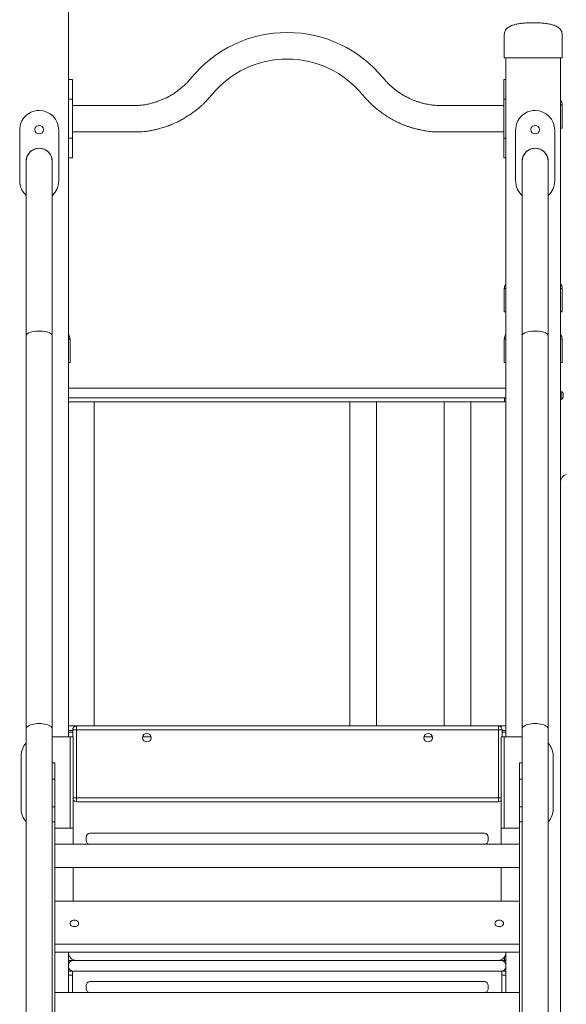
# Model space of a CAD drawing. Units: millimetres. Extents: x 231 to 5954, y 81 to 6070.
# Drawn here: x 2849 to 3129, y 4474 to 4978 of the extents above; entities that cross this region are included whole.
import ezdxf

# ---------------------------------------------------------------- set-up
doc = ezdxf.new("R2010")
doc.units = ezdxf.units.MM

msp = doc.modelspace()

# ---------------------------------------------------------------- linework, layer by layer
at = {"color": 7, "linetype": 'Continuous', "lineweight": 15}
for p, q in [((2874.02, 4611.09), (2874.02, 5169.73)), ((3097.22, 4970.61), (3097.22, 4958.61)), ((3126.82, 4970.61), (3126.82, 4958.61)), ((3099.22, 4958.61), (3097.22, 4958.61)), ((3098.02, 4611.09), (3098.02, 4958.61)), ((3124.82, 4958.61), (3099.22, 4958.61)), ((3126.82, 4958.61), (3124.82, 4958.61)), ((3126.02, 4226.61), (3126.02, 4958.61)), ((2874.02, 4947.48), (2876.02, 4947.48)), ((2876.02, 4937.52), (2876.02, 4947.48)), ((3098.02, 4947.48), (3096.99, 4947.48)), ((3096.99, 4947.48), (3096.99, 4937.52)), ((2874.02, 4937.52), (2876.02, 4937.52)), ((2874.02, 4917.44), (2874.02, 4937.52)), ((2876.02, 4917.44), (2876.02, 4937.52)), ((3096.99, 4937.52), (3096.99, 4917.44)), ((3098.02, 4937.52), (3096.99, 4937.52)), ((3126.82, 4934.61), (3126.02, 4934.61)), ((3126.82, 4934.61), (3126.82, 4922.61)), ((2858.98, 4931.66), (2859.06, 4931.66)), ((2858.98, 4931.66), (2858.98, 4931.66)), ((2858.98, 4931.66), (2859.06, 4931.66)), ((2859.06, 4931.66), (2859.06, 4931.66)), ((2909.61, 4934.28), (2876.02, 4934.28)), ((3096.99, 4934.28), (3062.44, 4934.28)), ((3112.98, 4931.66), (3113.06, 4931.66)), ((3112.98, 4931.66), (3112.98, 4931.66)), ((3112.98, 4931.66), (3113.06, 4931.66)), ((3113.06, 4931.66), (3113.06, 4931.66)), ((2849.02, 4895.62), (2849.02, 4921.7)), ((2849.02, 4921.7), (2849.02, 4921.7)), ((2869.02, 4921.7), (2869.02, 4921.7)), ((2869.02, 4921.7), (2869.02, 4895.62)), ((2876.02, 4920.68), (2910.04, 4920.68)), ((3062.01, 4920.68), (3096.99, 4920.68)), ((3103.02, 4895.62), (3103.02, 4921.7)), ((3103.02, 4921.7), (3103.02, 4921.7)), ((3123.02, 4921.7), (3123.02, 4921.7)), ((3123.02, 4921.7), (3123.02, 4895.62)), ((3126.82, 4922.61), (3126.02, 4922.61)), ((2874.02, 4917.44), (2876.02, 4917.44)), ((2876.02, 4907.48), (2876.02, 4917.44)), ((3096.99, 4917.44), (3096.99, 4907.48)), ((3098.02, 4917.44), (3096.99, 4917.44)), ((2874.02, 4907.48), (2876.02, 4907.48)), ((3098.02, 4907.48), (3096.99, 4907.48)), ((3097.22, 4840.61), (3097.22, 4828.61)), ((3098.02, 4840.61), (3097.22, 4840.61)), ((3126.82, 4840.61), (3126.02, 4840.61)), ((3126.82, 4840.61), (3126.82, 4828.61)), ((3098.02, 4828.61), (3097.22, 4828.61)), ((3126.82, 4828.61), (3126.02, 4828.61)), ((2852.34, 4816.39), (2852.34, 4615.25)), ((2865.7, 4615.25), (2865.7, 4816.39)), ((2874.82, 4814.61), (2874.02, 4814.61)), ((2874.82, 4814.61), (2874.82, 4802.61)), ((3097.22, 4814.61), (3097.22, 4802.61)), ((3098.02, 4814.61), (3097.22, 4814.61)), ((3106.34, 4816.39), (3106.34, 4615.25)), ((3119.7, 4615.25), (3119.7, 4816.39)), ((3126.82, 4814.61), (3126.02, 4814.61)), ((3126.82, 4814.61), (3126.82, 4802.61)), ((2874.82, 4802.61), (2874.02, 4802.61)), ((3098.02, 4802.61), (3097.22, 4802.61)), ((3126.82, 4802.61), (3126.02, 4802.61)), ((2874.02, 4789.61), (2875.15, 4789.61)), ((2875.15, 4789.61), (3095.72, 4789.61)), ((3095.72, 4789.61), (3096.59, 4789.61)), ((3096.59, 4789.61), (3098.02, 4789.61)), ((2875.15, 4784.61), (2874.02, 4784.61)), ((3095.72, 4784.61), (2875.15, 4784.61)), ((3096.59, 4784.61), (3095.72, 4784.61)), ((3098.02, 4784.61), (3096.59, 4784.61)), ((3097.3, 4784.61), (3097.3, 4782.61)), ((3126.34, 4787.89), (3126.14, 4787.89)), ((3126.14, 4787.89), (3126.14, 4787.27)), ((3126.14, 4787.27), (3126.14, 4783.69)), ((3126.14, 4783.69), (3126.34, 4783.69)), ((3126.34, 4787.89), (3126.34, 4783.69)), ((3127.34, 4784.86), (3127.22, 4784.86)), ((3127.23, 4787.04), (3127.24, 4787.04)), ((3127.23, 4784.83), (3127.24, 4784.83)), ((3127.24, 4784.83), (3127.34, 4784.85)), ((2874.02, 4782.61), (3097.3, 4782.61)), ((2887.2, 4616.61), (2887.2, 4782.61)), ((3018.12, 4782.61), (3018.12, 4616.61)), ((3031.72, 4616.61), (3031.72, 4782.61)), ((3066.45, 4782.61), (3066.45, 4616.61)), ((3080.05, 4616.61), (3080.05, 4782.61)), ((3097.3, 4782.61), (3098.02, 4782.61)), ((2874.02, 4616.61), (2878.17, 4616.61)), ((2876.17, 4614.21), (2874.02, 4614.21)), ((2874.02, 4613.41), (2876.17, 4613.41)), ((2878.17, 4614.61), (2876.17, 4614.61)), ((2876.17, 4611.09), (2876.17, 4614.61)), ((2878.17, 4614.61), (2878.17, 4616.61)), ((2878.17, 4616.61), (3094.17, 4616.61)), ((3094.17, 4614.61), (2878.17, 4614.61)), ((2878.17, 4614.61), (2878.17, 4579.81)), ((3094.17, 4616.61), (3094.17, 4614.61)), ((3094.17, 4616.61), (3098.02, 4616.61)), ((3094.17, 4579.81), (3094.17, 4614.61)), ((3096.17, 4614.61), (3094.17, 4614.61)), ((3096.17, 4614.61), (3096.17, 4611.09)), ((3098.02, 4614.21), (3096.17, 4614.21)), ((3096.17, 4613.41), (3098.02, 4613.41)), ((2874.82, 4611.09), (2865.7, 4611.09)), ((2874.82, 4564.29), (2874.82, 4611.09)), ((2874.82, 4611.09), (2876.42, 4611.09)), ((2876.42, 4611.09), (2876.42, 4564.29)), ((2916.33, 4611.01), (2912, 4611.01)), ((3060.33, 4611.01), (3056, 4611.01)), ((3095.62, 4564.29), (3095.62, 4611.09)), ((3095.62, 4611.09), (3097.22, 4611.09)), ((3097.22, 4611.09), (3097.22, 4564.29)), ((3097.22, 4611.09), (3106.34, 4611.09)), ((2849.82, 4601.29), (2849.82, 4574.09)), ((2865.7, 4597.77), (2867.02, 4597.77)), ((2867.02, 4597.77), (2867.02, 4589.37)), ((3106.34, 4597.77), (3105.02, 4597.77)), ((3105.02, 4597.77), (3105.02, 4589.37)), ((3122.22, 4601.29), (3122.22, 4574.09)), ((2867.02, 4589.37), (2865.7, 4589.37)), ((2867.02, 4589.37), (2867.02, 4575.27)), ((3106.34, 4589.37), (3105.02, 4589.37)), ((3105.02, 4589.37), (3105.02, 4575.27)), ((2878.17, 4579.81), (2876.42, 4579.81)), ((2878.17, 4579.81), (3094.17, 4579.81)), ((2878.17, 4579.81), (2878.17, 4577.81)), ((3094.17, 4577.81), (2878.17, 4577.81)), ((3094.17, 4577.81), (3094.17, 4579.81)), ((3095.62, 4579.81), (3094.17, 4579.81)), ((2865.7, 4575.27), (2867.02, 4575.27)), ((2867.02, 4575.27), (2867.02, 4567.5)), ((3105.02, 4575.27), (3105.02, 4567.5)), ((3106.34, 4575.27), (3105.02, 4575.27)), ((2865.7, 4567.5), (2867.02, 4567.5)), ((2867.02, 4567.5), (2867.02, 4445.32)), ((3106.34, 4567.5), (3105.02, 4567.5)), ((3105.02, 4567.5), (3105.02, 4445.32)), ((2874.82, 4564.29), (2867.02, 4564.29)), ((2876.42, 4564.29), (2874.82, 4564.29)), ((2876.42, 4564.29), (2876.42, 4556.09)), ((2885.02, 4561.69), (2887.02, 4561.69)), ((2887.02, 4561.69), (3085.02, 4561.69)), ((3085.02, 4561.69), (3087.02, 4561.69)), ((3097.22, 4564.29), (3095.62, 4564.29)), ((3095.62, 4556.09), (3095.62, 4564.29)), ((3097.22, 4564.29), (3105.02, 4564.29)), ((2883.02, 4558.09), (2883.02, 4559.69)), ((3089.02, 4558.09), (3089.02, 4559.69)), ((2885.02, 4556.09), (2867.02, 4556.09)), ((2887.02, 4556.09), (2885.02, 4556.09)), ((3085.02, 4556.09), (2887.02, 4556.09)), ((3087.02, 4556.09), (3085.02, 4556.09)), ((3105.02, 4556.09), (3087.02, 4556.09)), ((3105.02, 4544.09), (2867.02, 4544.09)), ((2876.42, 4544.09), (2876.42, 4526.94)), ((3095.62, 4526.94), (3095.62, 4544.09)), ((3105.02, 4526.94), (2867.02, 4526.94)), ((2876.42, 4513.93), (2876.42, 4513.92)), ((2867.02, 4504.83), (3105.02, 4504.83)), ((2867.02, 4500.9), (3105.02, 4500.9)), ((2874.02, 4480.12), (2874.02, 4500.9)), ((2874.02, 4498.61), (2874.56, 4498.61)), ((2874.02, 4496.61), (2876.42, 4496.61)), ((2876.42, 4496.61), (3095.62, 4496.61)), ((3094.02, 4496.61), (2878.02, 4496.61)), ((3095.62, 4496.61), (3098.02, 4496.61)), ((3097.3, 4498.32), (3097.3, 4496.61)), ((3097.49, 4498.61), (3098.02, 4498.61)), ((3098.02, 4480.12), (3098.02, 4500.9)), ((2876.02, 4491.01), (2874.02, 4491.01)), ((2876.42, 4491.01), (2876.02, 4491.01)), ((2876.02, 4489.01), (2876.02, 4491.01)), ((3095.62, 4491.01), (2876.42, 4491.01)), ((3096.02, 4491.01), (3095.62, 4491.01)), ((3096.02, 4491.01), (3098.02, 4491.01)), ((3096.02, 4489.01), (3096.02, 4491.01)), ((2876.02, 4489.01), (2874.02, 4489.01)), ((2876.02, 4480.12), (2876.02, 4489.01)), ((3096.02, 4489.01), (3098.02, 4489.01)), ((3096.02, 4480.12), (3096.02, 4489.01)), ((2883.02, 4482.12), (2883.02, 4483.72)), ((2885.02, 4485.72), (2887.02, 4485.72)), ((2887.02, 4485.72), (3085.02, 4485.72)), ((3085.02, 4485.72), (3087.02, 4485.72)), ((3089.02, 4482.12), (3089.02, 4483.72)), ((2885.02, 4480.12), (2867.02, 4480.12)), ((2887.02, 4480.12), (2885.02, 4480.12)), ((3085.02, 4480.12), (2887.02, 4480.12)), ((3087.02, 4480.12), (3085.02, 4480.12)), ((3105.02, 4480.12), (3087.02, 4480.12))]:
    msp.add_line(p, q, dxfattribs=at)
at = {"color": 7, "linetype": 'Continuous', "lineweight": 15, "flags": 128}
for points in [[(2865.7, 4816.39), (2865.59, 4816.82), (2865.19, 4817.3), (2864.37, 4817.81), (2863.42, 4818.18), (2862.17, 4818.48), (2860.67, 4818.69), (2859.02, 4818.76), (2857.38, 4818.69), (2855.88, 4818.48), (2854.63, 4818.18), (2853.68, 4817.81), (2852.86, 4817.3), (2852.45, 4816.82), (2852.34, 4816.39), (2852.34, 4816.39)], [(3119.7, 4816.39), (3119.59, 4816.82), (3119.19, 4817.3), (3118.37, 4817.81), (3117.42, 4818.18), (3116.17, 4818.48), (3114.67, 4818.69), (3113.02, 4818.76), (3111.38, 4818.69), (3109.88, 4818.48), (3108.63, 4818.18), (3107.68, 4817.81), (3106.86, 4817.3), (3106.45, 4816.82), (3106.34, 4816.39), (3106.34, 4816.39)], [(2852.34, 4615.25), (2852.38, 4615.54), (2852.56, 4615.9), (2852.88, 4616.26), (2853.32, 4616.59), (2853.89, 4616.9), (2854.57, 4617.17), (2855.34, 4617.4), (2856.19, 4617.58), (2857.1, 4617.72), (2858.05, 4617.8), (2859.02, 4617.82)], [(2859.02, 4617.82), (2860, 4617.8), (2860.95, 4617.72), (2861.86, 4617.58), (2862.71, 4617.4), (2863.48, 4617.17), (2864.16, 4616.9), (2864.73, 4616.59), (2865.17, 4616.26), (2865.49, 4615.9), (2865.66, 4615.54), (2865.7, 4615.25)], [(3106.34, 4615.25), (3106.38, 4615.54), (3106.56, 4615.9), (3106.88, 4616.26), (3107.32, 4616.59), (3107.89, 4616.9), (3108.57, 4617.17), (3109.34, 4617.4), (3110.19, 4617.58), (3111.1, 4617.72), (3112.05, 4617.8), (3113.02, 4617.82)], [(3113.02, 4617.82), (3114, 4617.8), (3114.95, 4617.72), (3115.86, 4617.58), (3116.71, 4617.4), (3117.48, 4617.17), (3118.16, 4616.9), (3118.73, 4616.59), (3119.17, 4616.26), (3119.49, 4615.9), (3119.66, 4615.54), (3119.7, 4615.25)], [(2879.22, 4515.53), (2879.15, 4515.97), (2878.93, 4516.37), (2878.58, 4516.72), (2878.12, 4516.99), (2877.59, 4517.16), (2877.02, 4517.21), (2876.45, 4517.16), (2875.92, 4516.99), (2875.47, 4516.72), (2875.12, 4516.37), (2874.9, 4515.97), (2874.82, 4515.53), (2874.9, 4515.1), (2875.12, 4514.69), (2875.47, 4514.34), (2875.92, 4514.08), (2876.45, 4513.91), (2877.02, 4513.85), (2877.59, 4513.91), (2878.12, 4514.08), (2878.58, 4514.34), (2878.93, 4514.69), (2879.15, 4515.1), (2879.22, 4515.53)], [(3096.82, 4515.53), (3096.75, 4515.97), (3096.53, 4516.37), (3096.18, 4516.72), (3095.72, 4516.99), (3095.19, 4517.16), (3094.62, 4517.21), (3094.05, 4517.16), (3093.52, 4516.99), (3093.07, 4516.72), (3092.72, 4516.37), (3092.5, 4515.97), (3092.42, 4515.53), (3092.5, 4515.1), (3092.72, 4514.69), (3093.07, 4514.34), (3093.52, 4514.08), (3094.05, 4513.91), (3094.62, 4513.85), (3095.19, 4513.91), (3095.72, 4514.08), (3096.18, 4514.34), (3096.53, 4514.69), (3096.75, 4515.1), (3096.82, 4515.53)]]:
    msp.add_lwpolyline(points, dxfattribs=at)
at = {"color": 7, "linetype": 'Continuous', "lineweight": 15}
for centre in [(2859.02, 4921.86), (3113.02, 4921.86), (2914.17, 4610.61), (3058.17, 4610.61)]:
    msp.add_circle(centre, 2.2, dxfattribs=at)
for centre, radius, start, end in [((2986.02, 4908.04), 63.57, 39.3179, 140.6821), ((2986.02, 4908.04), 49.97, 39.3179, 140.6821), ((2858.98, 4921.7), 9.96, 89.9999, 179.9999), ((2858.98, 4921.7), 9.96, 89.9999, 179.9999), ((2859.06, 4921.7), 9.96, 0.0001, 90.0001), ((2859.06, 4921.7), 9.96, 0.0001, 90.0001), ((3112.98, 4921.7), 9.96, 89.9999, 179.9999), ((3112.98, 4921.7), 9.96, 89.9999, 179.9999), ((3113.06, 4921.7), 9.96, 0.0001, 90.0001), ((3113.06, 4921.7), 9.96, 0.0001, 90.0001), ((2859.02, 4921.86), 2.2, 180.0001, 359.9999), ((3113.02, 4921.86), 2.2, 180.0001, 359.9999), ((2859.02, 4905.66), 6.68, 0.0001, 179.9999), ((2859.02, 4905.65), 6.68, 359.9894, 179.9999), ((3113.02, 4905.66), 6.68, 0.0001, 179.9999), ((3113.02, 4905.65), 6.68, 359.9894, 179.9999), ((2858.98, 4895.62), 9.96, 180, 228.0701), ((2859.06, 4895.62), 9.96, 312.1747, 360), ((3112.98, 4895.62), 9.96, 180, 228.0701), ((3113.06, 4895.62), 9.96, 312.1747, 360), ((3126.14, 4787.77), 0.12, 90, 180), ((3126.14, 4783.81), 0.12, 180, 270), ((3125.44, 4785.99), 2.1, 24.7575, 64.6231), ((3125.44, 4785.58), 2.1, 295.3769, 335.2768), ((3130.02, 4741.49), 4, 105.1928, 180), ((2878.17, 4614.61), 2, 90, 180), ((3094.17, 4614.61), 2, 0, 90), ((2859.62, 4601.29), 9.8, 138.4305, 180), ((3112.42, 4601.29), 9.8, 0, 41.9294), ((2878.17, 4579.81), 2, 209.3816, 270), ((3094.17, 4579.81), 2, 270, 316.7715), ((2859.62, 4574.09), 9.8, 180, 221.9294), ((3112.42, 4574.09), 9.8, 318.4305, 0), ((2885.02, 4559.69), 2, 90, 180), ((3087.02, 4559.69), 2, 0, 90), ((2885.02, 4558.09), 2, 180, 270), ((3087.02, 4558.09), 2, 270, 0), ((2877.02, 4511.15), 2.84, 77.3343, 102.1876), ((3094.62, 4511.15), 2.84, 77.3312, 102.6688), ((2878.02, 4500.61), 4, 180, 270), ((2876.42, 4494.21), 2.4, 90, 180), ((3094.02, 4500.61), 4, 270, 0), ((3095.62, 4494.21), 2.4, 0, 90), ((2876.42, 4493.41), 2.4, 180, 270), ((3095.62, 4493.41), 2.4, 270, 0), ((2885.02, 4483.72), 2, 90, 180), ((2885.02, 4482.12), 2, 180, 270), ((3087.02, 4483.72), 2, 0, 90), ((3087.02, 4482.12), 2, 270, 0)]:
    msp.add_arc(centre, radius, start, end, dxfattribs=at)
for points, knots in [([(3097.22, 4970.61), (3097.24, 4970.94), (3097.28, 4971.59), (3097.62, 4972.5), (3098.15, 4973.3), (3098.9, 4974.01), (3099.84, 4974.63), (3101.09, 4975.22), (3102.71, 4975.73), (3104.73, 4976.15), (3107.06, 4976.44), (3108.72, 4976.53), (3109.6, 4976.57)], [0, 0, 0, 0, 0.051698, 0.103256, 0.158977, 0.222321, 0.295677, 0.380593, 0.503794, 0.647631, 0.812865, 1, 1, 1, 1]), ([(3109.93, 4976.57), (3109.87, 4976.57), (3109.79, 4976.57), (3109.68, 4976.57), (3109.63, 4976.57), (3109.6, 4976.57)], [0, 0, 0, 0, 0.498517, 0.749078, 1, 1, 1, 1]), ([(3114.12, 4976.57), (3113.82, 4976.56), (3113.23, 4976.54), (3112.15, 4976.53), (3111.07, 4976.54), (3110.33, 4976.56), (3109.99, 4976.57), (3109.93, 4976.57)], [0, 0, 0, 0, 0.236455, 0.472918, 0.709166, 0.945357, 1, 1, 1, 1]), ([(3114.44, 4976.57), (3114.39, 4976.57), (3114.32, 4976.57), (3114.2, 4976.57), (3114.15, 4976.57), (3114.12, 4976.57)], [0, 0, 0, 0, 0.498517, 0.749078, 1, 1, 1, 1]), ([(3126.82, 4970.61), (3126.81, 4970.94), (3126.77, 4971.59), (3126.43, 4972.5), (3125.89, 4973.3), (3125.15, 4974.01), (3124.21, 4974.63), (3122.96, 4975.22), (3121.34, 4975.73), (3119.32, 4976.15), (3116.99, 4976.44), (3115.33, 4976.53), (3114.44, 4976.57)], [0, 0, 0, 0, 0.051698, 0.103256, 0.158977, 0.222321, 0.295677, 0.380593, 0.503794, 0.647631, 0.812865, 1, 1, 1, 1]), ([(2936.84, 4948.32), (2936.53, 4947.94), (2935.97, 4947.27), (2935.2, 4946.42), (2934.6, 4945.78), (2934.11, 4945.3), (2933.69, 4944.88), (2933.09, 4944.33), (2932.3, 4943.62), (2931.18, 4942.7), (2929.84, 4941.67), (2928.18, 4940.5), (2926.32, 4939.34), (2924.35, 4938.29), (2922.5, 4937.44), (2920.78, 4936.74), (2919.16, 4936.16), (2917.78, 4935.72), (2916.57, 4935.37), (2915.53, 4935.1), (2914.36, 4934.85), (2913.02, 4934.62), (2911.42, 4934.41), (2910.25, 4934.32), (2909.61, 4934.28)], [0, 0, 0, 0, 0.04682, 0.082738, 0.109701, 0.129741, 0.148266, 0.166135, 0.207252, 0.249282, 0.30399, 0.368646, 0.442536, 0.512749, 0.580455, 0.637153, 0.689262, 0.74404, 0.775419, 0.809232, 0.846182, 0.888642, 0.93895, 1, 1, 1, 1]), ([(3062.44, 4934.28), (3061.54, 4934.35), (3059.86, 4934.5), (3057.54, 4934.91), (3055.57, 4935.36), (3053.89, 4935.82), (3052.39, 4936.31), (3050.94, 4936.85), (3049.39, 4937.49), (3047.67, 4938.31), (3045.79, 4939.31), (3043.93, 4940.45), (3042.25, 4941.62), (3040.77, 4942.76), (3039.42, 4943.92), (3038.38, 4944.89), (3037.58, 4945.68), (3036.93, 4946.36), (3036.12, 4947.24), (3035.53, 4947.93), (3035.21, 4948.32)], [0, 0, 0, 0, 0.085767, 0.160225, 0.223904, 0.278233, 0.326286, 0.374055, 0.425851, 0.48613, 0.55532, 0.628532, 0.693567, 0.749987, 0.806635, 0.862606, 0.886019, 0.913444, 0.951876, 1, 1, 1, 1]), ([(2910.04, 4920.68), (2910.69, 4920.72), (2911.86, 4920.81), (2913.44, 4920.98), (2914.69, 4921.15), (2915.74, 4921.32), (2916.74, 4921.5), (2918, 4921.75), (2919.49, 4922.09), (2921.1, 4922.52), (2922.88, 4923.05), (2924.92, 4923.74), (2927.4, 4924.71), (2929.79, 4925.8), (2932.1, 4927), (2934.17, 4928.2), (2936.13, 4929.46), (2937.85, 4930.68), (2939.19, 4931.7), (2940.27, 4932.57), (2941.2, 4933.35), (2942.17, 4934.21), (2943.23, 4935.19), (2944.44, 4936.39), (2945.85, 4937.9), (2946.83, 4939.06), (2947.36, 4939.7)], [0, 0, 0, 0, 0.045366, 0.081981, 0.110498, 0.132962, 0.1562, 0.180935, 0.222773, 0.262455, 0.296755, 0.352049, 0.412344, 0.481741, 0.53502, 0.592965, 0.648392, 0.697219, 0.739421, 0.766003, 0.793776, 0.823731, 0.856047, 0.894518, 0.942092, 1, 1, 1, 1]), ([(3024.69, 4939.7), (3025.35, 4938.92), (3026.58, 4937.48), (3028.39, 4935.64), (3029.97, 4934.14), (3031.37, 4932.9), (3032.89, 4931.65), (3034.7, 4930.29), (3036.96, 4928.75), (3039.46, 4927.26), (3041.79, 4926.03), (3043.77, 4925.09), (3045.41, 4924.39), (3046.96, 4923.79), (3048.45, 4923.27), (3050.03, 4922.78), (3051.65, 4922.34), (3053.32, 4921.94), (3054.89, 4921.61), (3056.39, 4921.34), (3057.95, 4921.1), (3059.81, 4920.85), (3061.22, 4920.74), (3062.01, 4920.68)], [0, 0, 0, 0, 0.071488, 0.13154, 0.179571, 0.222812, 0.261743, 0.316388, 0.380526, 0.452273, 0.518778, 0.563697, 0.604746, 0.642881, 0.679015, 0.71497, 0.757621, 0.796166, 0.834321, 0.869361, 0.901785, 0.94473, 1, 1, 1, 1]), ([(3126.82, 4934.61), (3126.8, 4934.94), (3126.76, 4935.58), (3126.47, 4936.43), (3126.16, 4936.86), (3126.02, 4937.05)], [0, 0, 0, 0, 0.3554999, 0.7100382, 1, 1, 1, 1]), ([(2852.34, 4905.65), (2852.34, 4905.61), (2852.34, 4905.54), (2852.34, 4904.99), (2852.34, 4904.19), (2852.34, 4903.15), (2852.34, 4901.92), (2852.34, 4900.53), (2852.34, 4899.04), (2852.34, 4897.42), (2852.34, 4895.69), (2852.34, 4893.89), (2852.34, 4892.11), (2852.34, 4890.39), (2852.34, 4888.73), (2852.34, 4887.06), (2852.34, 4885.29), (2852.34, 4883.26), (2852.34, 4880.92), (2852.34, 4878.21), (2852.34, 4875.13), (2852.34, 4871.62), (2852.34, 4867.65), (2852.34, 4863.41), (2852.34, 4858.91), (2852.34, 4854.18), (2852.34, 4849.02), (2852.34, 4843.81), (2852.34, 4838.61), (2852.34, 4833.5), (2852.34, 4828.08), (2852.34, 4822.36), (2852.34, 4818.4), (2852.34, 4816.39)], [0, 0, 0, 0, 0.042314, 0.082753, 0.121292, 0.157914, 0.192608, 0.225375, 0.256219, 0.285143, 0.31526, 0.342972, 0.36828, 0.391182, 0.412595, 0.431666, 0.452241, 0.474856, 0.500013, 0.52771, 0.557947, 0.590725, 0.626042, 0.663899, 0.699108, 0.73626, 0.775355, 0.816395, 0.85063, 0.886113, 0.922844, 0.960811, 1, 1, 1, 1]), ([(2865.7, 4816.39), (2865.7, 4818.56), (2865.7, 4822.81), (2865.7, 4828.88), (2865.7, 4834.54), (2865.7, 4839.79), (2865.7, 4844.63), (2865.7, 4849.09), (2865.7, 4853.18), (2865.7, 4857.03), (2865.7, 4860.64), (2865.7, 4864), (2865.7, 4866.97), (2865.7, 4869.61), (2865.7, 4871.95), (2865.7, 4874.14), (2865.7, 4876.31), (2865.7, 4878.61), (2865.7, 4881.06), (2865.7, 4883.64), (2865.7, 4886.3), (2865.7, 4889.01), (2865.7, 4891.72), (2865.7, 4894.24), (2865.7, 4896.57), (2865.7, 4898.66), (2865.7, 4900.58), (2865.7, 4902.16), (2865.7, 4903.4), (2865.7, 4904.36), (2865.7, 4905.08), (2865.7, 4905.55), (2865.7, 4905.62), (2865.7, 4905.65)], [0, 0, 0, 0, 0.042319, 0.082746, 0.121261, 0.157855, 0.192527, 0.225279, 0.256113, 0.285029, 0.315138, 0.342841, 0.368138, 0.391028, 0.412426, 0.43149, 0.452071, 0.474693, 0.499854, 0.527557, 0.557801, 0.590586, 0.625911, 0.663776, 0.698989, 0.736148, 0.775254, 0.816312, 0.850571, 0.886083, 0.922836, 0.960814, 1, 1, 1, 1]), ([(3106.34, 4905.65), (3106.34, 4905.61), (3106.34, 4905.54), (3106.34, 4904.99), (3106.34, 4904.19), (3106.34, 4903.15), (3106.34, 4901.92), (3106.34, 4900.53), (3106.34, 4899.04), (3106.34, 4897.42), (3106.34, 4895.69), (3106.34, 4893.89), (3106.34, 4892.11), (3106.34, 4890.39), (3106.34, 4888.73), (3106.34, 4887.06), (3106.34, 4885.29), (3106.34, 4883.26), (3106.34, 4880.92), (3106.34, 4878.21), (3106.34, 4875.13), (3106.34, 4871.62), (3106.34, 4867.65), (3106.34, 4863.41), (3106.34, 4858.91), (3106.34, 4854.18), (3106.34, 4849.02), (3106.34, 4843.81), (3106.34, 4838.61), (3106.34, 4833.5), (3106.34, 4828.08), (3106.34, 4822.36), (3106.34, 4818.4), (3106.34, 4816.39)], [0, 0, 0, 0, 0.042314, 0.082753, 0.121292, 0.157914, 0.192608, 0.225375, 0.256219, 0.285143, 0.31526, 0.342972, 0.36828, 0.391182, 0.412595, 0.431666, 0.452241, 0.474856, 0.500013, 0.52771, 0.557947, 0.590725, 0.626042, 0.663899, 0.699108, 0.73626, 0.775355, 0.816395, 0.85063, 0.886113, 0.922844, 0.960811, 1, 1, 1, 1]), ([(3119.7, 4816.39), (3119.7, 4818.56), (3119.7, 4822.81), (3119.7, 4828.88), (3119.7, 4834.54), (3119.7, 4839.79), (3119.7, 4844.63), (3119.7, 4849.09), (3119.7, 4853.18), (3119.7, 4857.03), (3119.7, 4860.64), (3119.7, 4864), (3119.7, 4866.97), (3119.7, 4869.61), (3119.7, 4871.95), (3119.7, 4874.14), (3119.7, 4876.31), (3119.7, 4878.61), (3119.7, 4881.06), (3119.7, 4883.64), (3119.7, 4886.3), (3119.7, 4889.01), (3119.7, 4891.72), (3119.7, 4894.24), (3119.7, 4896.57), (3119.7, 4898.66), (3119.7, 4900.58), (3119.7, 4902.16), (3119.7, 4903.4), (3119.7, 4904.36), (3119.7, 4905.08), (3119.7, 4905.55), (3119.7, 4905.62), (3119.7, 4905.65)], [0, 0, 0, 0, 0.042319, 0.082746, 0.121261, 0.157855, 0.192527, 0.225279, 0.256113, 0.285029, 0.315138, 0.342841, 0.368138, 0.391028, 0.412426, 0.43149, 0.452071, 0.474693, 0.499854, 0.527557, 0.557801, 0.590586, 0.625911, 0.663776, 0.698989, 0.736148, 0.775254, 0.816312, 0.850571, 0.886083, 0.922836, 0.960814, 1, 1, 1, 1]), ([(3097.22, 4840.61), (3097.24, 4840.94), (3097.28, 4841.58), (3097.58, 4842.43), (3097.89, 4842.86), (3098.02, 4843.05)], [0, 0, 0, 0, 0.3554999, 0.7100382, 1, 1, 1, 1]), ([(3126.82, 4840.61), (3126.8, 4840.94), (3126.76, 4841.58), (3126.47, 4842.43), (3126.16, 4842.86), (3126.02, 4843.05)], [0, 0, 0, 0, 0.3554999, 0.7100382, 1, 1, 1, 1]), ([(2874.82, 4814.61), (2874.8, 4814.94), (2874.76, 4815.58), (2874.47, 4816.43), (2874.16, 4816.86), (2874.02, 4817.05)], [0, 0, 0, 0, 0.3555, 0.710038, 1, 1, 1, 1]), ([(3098.02, 4817.05), (3097.89, 4816.86), (3097.58, 4816.43), (3097.28, 4815.58), (3097.24, 4814.94), (3097.22, 4814.61)], [0, 0, 0, 0, 0.289962, 0.6445, 1, 1, 1, 1]), ([(3126.82, 4814.61), (3126.8, 4814.94), (3126.76, 4815.58), (3126.47, 4816.43), (3126.16, 4816.86), (3126.02, 4817.05)], [0, 0, 0, 0, 0.3555, 0.710038, 1, 1, 1, 1]), ([(3127.24, 4787.04), (3127.24, 4787.05), (3127.23, 4787.06), (3127.22, 4787.06), (3127.22, 4787.06), (3127.22, 4787.05), (3127.23, 4787.04), (3127.24, 4787.02), (3127.24, 4787.01), (3127.24, 4787.01)], [0, 0, 0, 0, 0.1747248, 0.3507854, 0.5076485, 0.6494049, 0.791087, 0.9447953, 1, 1, 1, 1]), ([(3127.24, 4786.18), (3127.24, 4786.18), (3127.23, 4786.17), (3127.22, 4786.15), (3127.22, 4786.13), (3127.22, 4786.1), (3127.23, 4786.08), (3127.24, 4786.06), (3127.24, 4786.06), (3127.24, 4786.05)], [0, 0, 0, 0, 0.174669, 0.350739, 0.507609, 0.649367, 0.791047, 0.944751, 1, 1, 1, 1]), ([(3127.24, 4784.93), (3127.24, 4784.92), (3127.23, 4784.9), (3127.22, 4784.87), (3127.22, 4784.85), (3127.22, 4784.84), (3127.23, 4784.83), (3127.24, 4784.83), (3127.24, 4784.83), (3127.24, 4784.83)], [0, 0, 0, 0, 0.1746391, 0.3507142, 0.5075872, 0.6493467, 0.7910259, 0.944727, 1, 1, 1, 1]), ([(3127.35, 4786.87), (3127.34, 4786.88), (3127.33, 4786.92), (3127.28, 4786.99), (3127.24, 4787.04)], [0, 0, 0, 0, 0.275966, 1, 1, 1, 1]), ([(3127.24, 4787.01), (3127.29, 4786.91), (3127.37, 4786.71), (3127.4, 4786.45), (3127.35, 4786.27), (3127.28, 4786.21), (3127.24, 4786.18)], [0, 0, 0, 0, 0.2810597, 0.551611, 0.8037741, 1, 1, 1, 1]), ([(3127.24, 4786.05), (3127.29, 4785.97), (3127.37, 4785.8), (3127.4, 4785.47), (3127.35, 4785.17), (3127.28, 4785), (3127.24, 4784.93)], [0, 0, 0, 0, 0.281066, 0.551617, 0.80378, 1, 1, 1, 1]), ([(3127.36, 4785.79), (3127.36, 4785.79), (3127.39, 4785.88), (3127.4, 4786.07), (3127.36, 4786.25), (3127.35, 4786.33)], [0, 0, 0, 0, 0.009484, 0.606705, 1, 1, 1, 1]), ([(3127.36, 4784.86), (3127.36, 4784.86), (3127.39, 4784.96), (3127.4, 4785.11), (3127.36, 4785.21), (3127.35, 4785.24)], [0, 0, 0, 0, 0.009467, 0.60669, 1, 1, 1, 1]), ([(3127.36, 4784.86), (3127.37, 4784.85), (3127.4, 4784.83), (3127.36, 4784.74), (3127.35, 4784.71)], [0, 0, 0, 0, 0.605495, 1, 1, 1, 1]), ([(2852.34, 4615.25), (2852.34, 4610.71), (2852.34, 4601.61), (2852.34, 4588.21), (2852.34, 4575), (2852.34, 4562.01), (2852.34, 4549.26), (2852.34, 4536.75), (2852.34, 4524.85), (2852.34, 4513.53), (2852.34, 4502.78), (2852.34, 4492.27), (2852.34, 4482.03), (2852.34, 4472.03), (2852.34, 4465.59), (2852.34, 4462.38)], [0, 0, 0, 0, 0.0799998, 0.1599995, 0.2399993, 0.319999, 0.3999988, 0.4799986, 0.5599983, 0.6333319, 0.7066656, 0.7799992, 0.8533328, 0.9266664, 1, 1, 1, 1]), ([(2865.7, 4462.38), (2865.7, 4465.89), (2865.7, 4472.91), (2865.7, 4483.86), (2865.7, 4495.1), (2865.7, 4506.65), (2865.7, 4518.48), (2865.7, 4530.6), (2865.7, 4542.63), (2865.7, 4554.55), (2865.7, 4566.32), (2865.7, 4578.29), (2865.7, 4590.43), (2865.7, 4602.74), (2865.7, 4611.08), (2865.7, 4615.25)], [0, 0, 0, 0, 0.0799998, 0.1599995, 0.2399993, 0.319999, 0.3999988, 0.4799986, 0.5599983, 0.6333319, 0.7066656, 0.7799992, 0.8533328, 0.9266664, 1, 1, 1, 1]), ([(3106.34, 4615.25), (3106.34, 4610.71), (3106.34, 4601.61), (3106.34, 4588.21), (3106.34, 4575), (3106.34, 4562.01), (3106.34, 4549.26), (3106.34, 4536.75), (3106.34, 4524.85), (3106.34, 4513.53), (3106.34, 4502.78), (3106.34, 4492.27), (3106.34, 4482.03), (3106.34, 4472.03), (3106.34, 4465.59), (3106.34, 4462.38)], [0, 0, 0, 0, 0.08, 0.16, 0.239999, 0.319999, 0.399999, 0.479999, 0.559998, 0.633332, 0.706666, 0.779999, 0.853333, 0.926666, 1, 1, 1, 1]), ([(3119.7, 4462.38), (3119.7, 4465.89), (3119.7, 4472.91), (3119.7, 4483.86), (3119.7, 4495.1), (3119.7, 4506.65), (3119.7, 4518.48), (3119.7, 4530.6), (3119.7, 4542.63), (3119.7, 4554.55), (3119.7, 4566.32), (3119.7, 4578.29), (3119.7, 4590.43), (3119.7, 4602.74), (3119.7, 4611.08), (3119.7, 4615.25)], [0, 0, 0, 0, 0.0799998, 0.1599995, 0.2399993, 0.319999, 0.3999988, 0.4799986, 0.5599983, 0.6333319, 0.7066656, 0.7799992, 0.8533328, 0.9266664, 1, 1, 1, 1])]:
    msp.add_open_spline(points, degree=3, knots=knots, dxfattribs=at)

doc.saveas('drawing.dxf')
